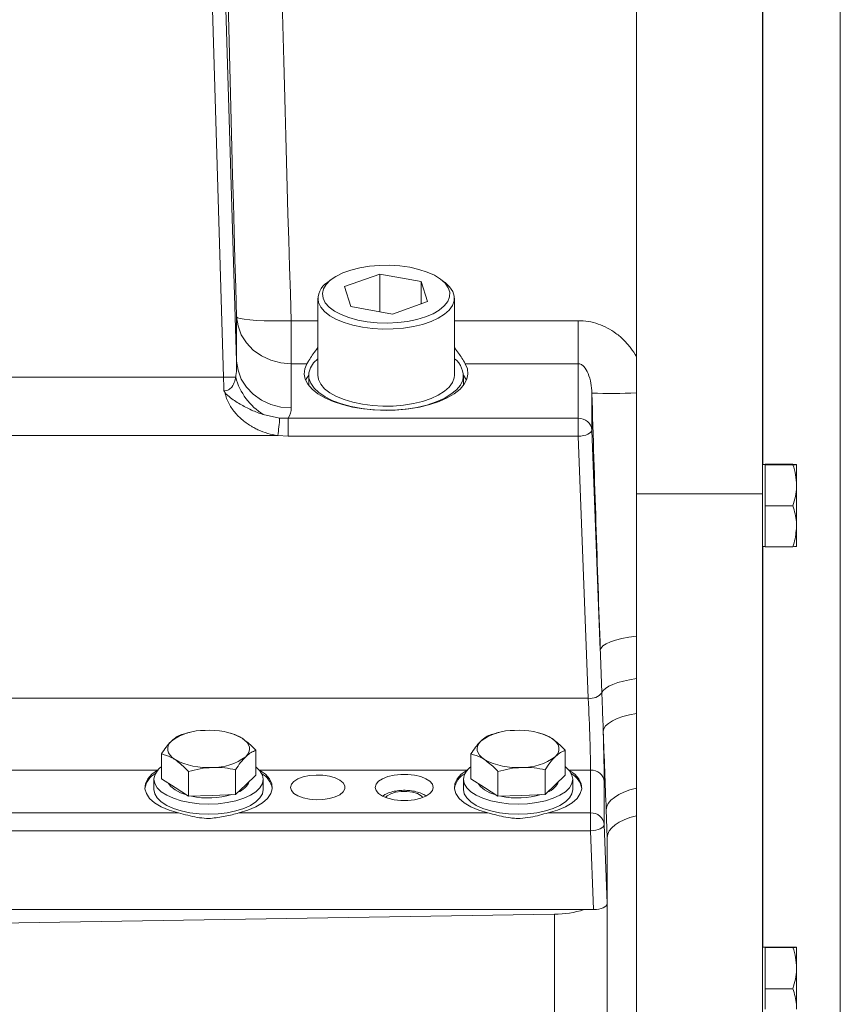
# Model space of a CAD drawing. Units: millimetres. Extents: x 11 to 1180, y 5 to 832.
# Drawn here: x 204 to 240, y 186 to 229 of the extents above; entities that cross this region are included whole.
import ezdxf

# ---------------------------------------------------------------- set-up
doc = ezdxf.new("R2010")
doc.units = ezdxf.units.MM

msp = doc.modelspace()

# ---------------------------------------------------------------- linework, layer by layer
at = {"color": 7, "linetype": 'Continuous', "lineweight": 15}
for p, q in [((212.176, 254.7569), (213.4081, 214.0705)), ((212.8305, 213.3576), (211.5861, 254.4478)), ((236.516, 248.3308), (236.516, 208.224)), ((230.976, 245.9567), (230.976, 214.2617)), ((219.6951, 217.8926), (218.153, 217.3412)), ((221.518, 217.5621), (219.6951, 217.8926)), ((219.6951, 216.2305), (219.6951, 217.8926)), ((217.5667, 217.6583), (217.3946, 217.5264)), ((218.153, 217.3412), (218.4339, 216.4592)), ((221.7989, 216.6801), (221.518, 217.5621)), ((221.518, 216.5796), (221.518, 217.5621)), ((222.5573, 217.5264), (222.3852, 217.6583)), ((216.976, 216.8324), (216.976, 213.4466)), ((218.4339, 216.4592), (220.2569, 216.1286)), ((220.2569, 216.1286), (221.7989, 216.6801)), ((222.976, 213.4466), (222.976, 216.8324)), ((213.4081, 214.0705), (213.4081, 216.0163)), ((215.8066, 215.8428), (215.8066, 213.9525)), ((228.4181, 215.8428), (228.4181, 213.9525)), ((215.8066, 213.9525), (215.8066, 212.0067)), ((216.495, 213.9525), (215.8066, 213.9525)), ((228.4181, 213.9525), (223.4569, 213.9525)), ((228.4181, 211.5506), (228.4181, 213.9525)), ((216.576, 213.4466), (216.576, 212.9985)), ((223.376, 212.9985), (223.376, 213.4466)), ((122.7215, 213.3576), (212.8305, 213.3576)), ((229.0178, 212.6593), (229.0178, 211.0347)), ((214.5812, 211.7148), (215.2981, 211.5633)), ((215.2981, 211.5633), (215.6769, 211.5506)), ((215.6769, 211.5506), (215.6769, 210.7624)), ((215.6769, 211.5506), (228.4181, 211.5506)), ((228.4181, 211.5506), (228.4181, 210.7624)), ((229.0178, 211.0347), (229.3904, 201.3575)), ((215.2125, 210.7928), (120.3394, 210.7928)), ((215.6769, 210.7624), (215.2125, 210.7928)), ((228.4181, 210.7624), (215.6769, 210.7624)), ((228.8618, 199.2411), (228.4181, 210.7624)), ((236.636, 209.5176), (236.516, 209.5176)), ((236.636, 209.5175), (236.636, 209.5281)), ((236.636, 209.5281), (237.8552, 209.5281)), ((236.636, 209.5068), (236.636, 209.5175)), ((236.636, 208.6016), (236.636, 209.5068)), ((236.636, 209.5068), (237.8552, 209.5068)), ((238.016, 208.6016), (238.016, 209.5175)), ((230.976, 208.224), (236.516, 208.224)), ((236.516, 184.5661), (236.516, 208.224)), ((236.636, 207.6963), (236.636, 208.6016)), ((238.016, 206.8017), (238.016, 208.6016)), ((236.636, 207.6963), (237.8552, 207.6963)), ((236.636, 206.8017), (236.636, 207.6963)), ((236.636, 205.907), (236.636, 206.8017)), ((238.016, 205.9176), (238.016, 206.8017)), ((236.516, 205.9176), (236.636, 205.9176)), ((236.636, 205.907), (237.8552, 205.907)), ((230.976, 200.1075), (230.976, 201.9752)), ((230.976, 198.5808), (230.976, 200.1075)), ((113.4301, 199.2411), (228.8618, 199.2411)), ((211.2554, 197.7145), (210.9869, 197.6482)), ((211.3295, 197.7387), (211.2539, 197.7204)), ((213.1265, 197.7135), (213.0225, 197.7387)), ((224.8554, 197.7145), (224.5869, 197.6482)), ((224.9295, 197.7387), (224.8539, 197.7204)), ((226.7265, 197.7135), (226.6225, 197.7387)), ((214.2469, 195.8684), (214.2469, 196.9548)), ((227.8469, 195.8684), (227.8469, 196.9548)), ((210.1051, 195.7074), (210.1051, 196.7937)), ((223.7051, 195.7074), (223.7051, 196.7937)), ((209.9377, 196.0884), (200.8142, 196.0884)), ((213.365, 195.014), (213.365, 196.1003)), ((223.5377, 196.0884), (214.4142, 196.0884)), ((226.965, 195.014), (226.965, 196.1003)), ((228.9629, 196.0884), (228.0142, 196.0884)), ((228.9629, 194.2046), (228.9629, 196.0884)), ((209.776, 195.681), (209.776, 195.2355)), ((210.6996, 195.3204), (210.1051, 195.7074)), ((211.2941, 194.9335), (211.2941, 196.0198)), ((214.2469, 195.8684), (213.8059, 195.4412)), ((214.576, 195.2355), (214.576, 195.681)), ((223.376, 195.681), (223.376, 195.2355)), ((224.2996, 195.3204), (223.7051, 195.7074)), ((224.8941, 194.9335), (224.8941, 196.0198)), ((227.8469, 195.8684), (227.4059, 195.4412)), ((228.176, 195.2355), (228.176, 195.681)), ((211.2941, 194.9335), (210.6996, 195.3204)), ((213.8059, 195.4412), (213.365, 195.014)), ((224.8941, 194.9335), (224.2996, 195.3204)), ((227.4059, 195.4412), (226.965, 195.014)), ((229.5625, 195.5724), (229.5625, 193.6887)), ((230.976, 194.0796), (230.976, 195.2925)), ((212.3296, 194.9737), (211.2941, 194.9335)), ((213.365, 195.014), (212.3296, 194.9737)), ((225.9296, 194.9737), (224.8941, 194.9335)), ((226.965, 195.014), (225.9296, 194.9737)), ((199.9004, 194.2046), (210.8515, 194.2046)), ((212.2646, 193.965), (212.0874, 193.965)), ((213.5005, 194.2046), (224.4515, 194.2046)), ((225.8646, 193.965), (225.6874, 193.965)), ((227.1005, 194.2046), (228.9629, 194.2046)), ((228.9629, 193.4164), (228.9629, 194.2046)), ((229.696, 193.1163), (229.6487, 194.3442)), ((230.976, 172.8368), (230.976, 194.0796)), ((229.5625, 193.6887), (229.696, 190.2236)), ((228.9629, 193.4164), (178.6447, 193.4164)), ((229.0963, 189.9514), (228.9629, 193.4164)), ((229.696, 193.1163), (229.696, 190.2236)), ((229.694, 190.2014), (229.694, 183.6413)), ((229.0963, 189.9514), (178.7782, 189.9514)), ((227.3777, 189.75), (189.494, 189.1494)), ((227.3777, 183.1591), (227.3777, 189.75)), ((236.636, 188.2982), (236.516, 188.2982)), ((236.636, 188.2981), (236.636, 188.3087)), ((236.636, 188.3087), (237.8552, 188.3087)), ((236.636, 188.2875), (236.636, 188.2981)), ((238.016, 187.3822), (238.016, 188.2981)), ((236.636, 187.3822), (236.636, 188.2875)), ((236.636, 188.2875), (237.8552, 188.2875)), ((236.636, 186.4769), (236.636, 187.3822)), ((238.016, 185.5823), (238.016, 187.3822)), ((236.636, 186.4769), (237.8552, 186.4769)), ((236.636, 185.5823), (236.636, 186.4769))]:
    msp.add_line(p, q, dxfattribs=at)
at = {"color": 8, "linetype": 'Continuous', "lineweight": 15}
for p, q in [((239.9369, 183.0272), (239.9369, 240.1223)), ((236.5369, 230.9762), (236.5369, 209.5176)), ((215.8066, 215.8428), (216.976, 215.8428)), ((222.976, 215.8428), (228.4181, 215.8428)), ((236.5369, 205.9176), (236.5369, 188.2982))]:
    msp.add_line(p, q, dxfattribs=at)
at = {"color": 7, "linetype": 'Continuous', "lineweight": 15, "flags": 128}
for points in [[(217.2048, 216.8287), (217.3049, 216.6293), (217.4743, 216.4397), (217.7084, 216.2649), (218.0013, 216.1094), (218.3453, 215.9773), (218.7315, 215.8719), (219.1499, 215.796), (219.5898, 215.7516), (220.0397, 215.7398), (220.4879, 215.7609), (220.9228, 215.8143), (221.3333, 215.8988), (221.7085, 216.012), (222.0389, 216.1511), (222.3159, 216.3125), (222.5323, 216.492), (222.6825, 216.6848), (222.7625, 216.8862), (222.7704, 217.0907), (222.7059, 217.2932), (222.5708, 217.4883), (222.3684, 217.6711), (222.104, 217.8368), (221.7846, 217.981), (221.4183, 218.1002), (221.0146, 218.1911), (220.584, 218.2515), (220.1377, 218.2797), (219.6872, 218.275), (219.2442, 218.2376), (218.8202, 218.1684), (218.426, 218.0693), (218.072, 217.9427), (217.7674, 217.792), (217.5199, 217.621), (217.336, 217.4342), (217.2205, 217.2365), (217.1764, 217.0329), (217.2048, 216.8287)], [(217.0068, 216.6375), (217.1072, 216.4341), (217.2747, 216.2399), (217.5056, 216.0597), (217.7944, 215.8975), (218.1343, 215.7573), (218.5174, 215.6423), (218.9347, 215.5551), (219.3764, 215.4979), (219.8321, 215.472), (220.2912, 215.478), (220.7429, 215.5157), (221.1767, 215.5843), (221.5823, 215.6821), (221.9502, 215.8069), (222.2719, 215.9558), (222.5397, 216.1251), (222.7475, 216.3111), (222.8903, 216.5093), (222.9648, 216.715), (222.9693, 216.9236), (222.9035, 217.1299), (222.7692, 217.3293), (222.5694, 217.5171), (222.5573, 217.5264)], [(213.4081, 216.0163), (213.4515, 215.9751), (213.5647, 215.9373), (213.7444, 215.904), (213.9853, 215.8763), (214.2802, 215.855), (214.6203, 215.8406), (214.9957, 215.8337), (215.3951, 215.8344), (215.8066, 215.8428)], [(215.8066, 213.9525), (215.3487, 213.9918), (214.9076, 214.1082), (214.4995, 214.2975), (214.1395, 214.5527), (213.8407, 214.8644), (213.6141, 215.2212), (213.4682, 215.6099), (213.4081, 216.0163)], [(215.8066, 212.0067), (215.3487, 212.046), (214.9076, 212.1624), (214.4995, 212.3517), (214.1395, 212.6069), (213.8407, 212.9186), (213.6141, 213.2754), (213.4682, 213.6641), (213.4081, 214.0705)], [(223.4569, 213.9525), (223.5513, 213.7268), (223.575, 213.4974), (223.5276, 213.2687), (223.41, 213.0452), (223.2247, 212.8315), (222.9751, 212.6317), (222.6663, 212.4497), (222.3043, 212.2892), (221.8964, 212.1533), (221.4505, 212.0447), (220.9755, 211.9656), (220.4807, 211.9175), (219.976, 211.9013), (219.4712, 211.9175), (218.9765, 211.9656), (218.5015, 212.0447), (218.0556, 212.1533), (217.6476, 212.2892), (217.2857, 212.4497), (216.9769, 212.6317), (216.7273, 212.8315), (216.5419, 213.0452), (216.4244, 213.2687), (216.377, 213.4974), (216.4007, 213.7268), (216.495, 213.9525)], [(216.976, 214.173), (216.7901, 213.9857), (216.6511, 213.7694), (216.5831, 213.5462), (216.5873, 213.3208), (216.6637, 213.0982), (216.8108, 212.8829), (217.0253, 212.6797), (217.3027, 212.4928), (217.6371, 212.3263), (218.0213, 212.1836), (218.4472, 212.0679), (218.9056, 211.9815), (219.3869, 211.9264), (219.8808, 211.9036), (220.3766, 211.9138), (220.864, 211.9566), (221.3324, 212.0312), (221.7718, 212.1359), (222.1731, 212.2686), (222.5274, 212.4264), (222.8275, 212.6059), (223.0667, 212.8034), (223.24, 213.0145), (223.3438, 213.2349), (223.3438, 213.2349)], [(216.576, 213.4492), (216.4829, 213.3074), (216.4421, 213.2239)], [(216.976, 213.4466), (217.0068, 213.2517), (217.1072, 213.0482), (217.2747, 212.8541), (217.5056, 212.6738), (217.7944, 212.5117), (218.1343, 212.3715), (218.5174, 212.2564), (218.9347, 212.1693), (219.3764, 212.1121), (219.8321, 212.0862), (220.2912, 212.0922), (220.7429, 212.1299), (221.1767, 212.1985), (221.5823, 212.2963), (221.9502, 212.4211), (222.2719, 212.5699), (222.5397, 212.7393), (222.7475, 212.9253), (222.8903, 213.1235), (222.9648, 213.3292), (222.976, 213.4466)], [(223.5098, 213.2239), (223.469, 213.3074), (223.376, 213.4492)], [(229.0178, 211.0347), (229.0061, 210.9849), (228.9719, 210.9363), (228.9165, 210.8907), (228.8419, 210.85), (228.7511, 210.8156), (228.6474, 210.789), (228.535, 210.771), (228.4181, 210.7624)], [(229.3904, 201.3575), (229.4209, 201.4503), (229.5061, 201.5426), (229.644, 201.6324), (229.8316, 201.7176), (230.0644, 201.7962), (230.337, 201.8663), (230.6433, 201.9265), (230.976, 201.9752)], [(229.4579, 199.4861), (229.5164, 199.5838), (229.6179, 199.679), (229.7606, 199.77), (229.9419, 199.8552), (230.1583, 199.9328), (230.406, 200.0016), (230.6802, 200.0602), (230.976, 200.1075)], [(229.519, 197.7885), (229.5458, 197.9072), (229.6227, 198.025), (229.748, 198.1393), (229.919, 198.2479), (230.1322, 198.3483), (230.3831, 198.4385), (230.6663, 198.5165), (230.976, 198.5808)], [(213.6523, 197.485), (213.7741, 197.3935), (213.8686, 197.2956), (213.934, 197.1929), (213.9694, 197.0872), (213.9741, 196.9804), (213.9481, 196.8741), (213.8917, 196.7703), (213.8059, 196.6708)], [(227.2523, 197.485), (227.3741, 197.3935), (227.4686, 197.2956), (227.534, 197.1929), (227.5694, 197.0872), (227.5741, 196.9804), (227.5481, 196.8741), (227.4917, 196.7703), (227.4059, 196.6708)], [(210.6996, 196.55), (210.5778, 196.6415), (210.4834, 196.7394), (210.4179, 196.8421), (210.3825, 196.9478), (210.3778, 197.0546), (210.4039, 197.1609), (210.4603, 197.2647), (210.546, 197.3642)], [(224.2996, 196.55), (224.1778, 196.6415), (224.0834, 196.7394), (224.0179, 196.8421), (223.9825, 196.9478), (223.9778, 197.0546), (224.0039, 197.1609), (224.0603, 197.2647), (224.146, 197.3642)], [(209.9377, 196.0884), (209.6825, 195.9029), (209.5011, 195.7003), (209.3988, 195.4866), (209.3787, 195.268), (209.4415, 195.0512), (209.5852, 194.8425), (209.8056, 194.648), (210.0961, 194.4735), (210.4482, 194.3243), (210.8515, 194.2046)], [(209.776, 195.681), (209.8124, 195.4918), (209.9207, 195.3083), (210.0975, 195.1362), (210.3375, 194.9806), (210.6333, 194.8463), (210.976, 194.7374), (211.3551, 194.6571), (211.7592, 194.608), (212.176, 194.5914), (212.5927, 194.608), (212.9968, 194.6571), (213.376, 194.7374), (213.7187, 194.8463), (214.0145, 194.9806), (214.2544, 195.1362), (214.4312, 195.3083), (214.5395, 195.4918), (214.576, 195.681), (214.5395, 195.8702), (214.4312, 196.0537), (214.2544, 196.2258), (214.2469, 196.2317)], [(213.5005, 194.2046), (213.9037, 194.3243), (214.2558, 194.4735), (214.5464, 194.648), (214.7668, 194.8425), (214.9105, 195.0512), (214.9732, 195.268), (214.9532, 195.4866), (214.8509, 195.7003), (214.6695, 195.9029), (214.4142, 196.0884)], [(223.5377, 196.0884), (223.2825, 195.9029), (223.1011, 195.7003), (222.9988, 195.4866), (222.9787, 195.268), (223.0415, 195.0512), (223.1852, 194.8425), (223.4056, 194.648), (223.6961, 194.4735), (224.0482, 194.3243), (224.4515, 194.2046)], [(223.376, 195.681), (223.4124, 195.4918), (223.5207, 195.3083), (223.6975, 195.1362), (223.9375, 194.9806), (224.2333, 194.8463), (224.576, 194.7374), (224.9551, 194.6571), (225.3592, 194.608), (225.776, 194.5914), (226.1927, 194.608), (226.5968, 194.6571), (226.976, 194.7374), (227.3187, 194.8463), (227.6145, 194.9806), (227.8544, 195.1362), (228.0312, 195.3083), (228.1395, 195.4918), (228.176, 195.681), (228.1395, 195.8702), (228.0312, 196.0537), (227.8544, 196.2258), (227.8469, 196.2317)], [(227.1005, 194.2046), (227.5037, 194.3243), (227.8558, 194.4735), (228.1464, 194.648), (228.3668, 194.8425), (228.5105, 195.0512), (228.5732, 195.268), (228.5532, 195.4866), (228.4509, 195.7003), (228.2695, 195.9029), (228.0142, 196.0884)], [(215.776, 195.3246), (215.8137, 195.4601), (215.9244, 195.587), (216.1012, 195.6975), (216.333, 195.7846), (216.6052, 195.8427), (216.9006, 195.8683), (217.2008, 195.8597), (217.4869, 195.8175), (217.7409, 195.7444), (217.9468, 195.6448), (218.0917, 195.5251), (218.1665, 195.3929), (218.1665, 195.2563), (218.0917, 195.124), (217.9468, 195.0044), (217.7409, 194.9048), (217.4869, 194.8317), (217.2008, 194.7895), (216.9006, 194.7809), (216.6052, 194.8065), (216.333, 194.8646), (216.1012, 194.9517), (215.9244, 195.0621), (215.8137, 195.1891), (215.776, 195.3246)], [(219.5032, 195.3249), (219.5402, 195.4632), (219.649, 195.5934), (219.8233, 195.7081), (220.0529, 195.8005), (220.3246, 195.8652), (220.6226, 195.8985), (220.9294, 195.8985), (221.2273, 195.8652), (221.499, 195.8005), (221.7287, 195.7081), (221.903, 195.5934), (222.0118, 195.4632), (222.0488, 195.3249), (222.0118, 195.1866), (221.903, 195.0564), (221.7287, 194.9417), (221.499, 194.8494), (221.2273, 194.7846), (220.9294, 194.7513), (220.6226, 194.7513), (220.3246, 194.7846), (220.0529, 194.8494), (219.8233, 194.9417), (219.649, 195.0564), (219.5402, 195.1866), (219.5032, 195.3249)], [(209.776, 195.2355), (209.8124, 195.0463), (209.9207, 194.8628), (210.0975, 194.6907), (210.3375, 194.5351), (210.6333, 194.4008), (210.976, 194.2919), (211.3551, 194.2116), (211.7592, 194.1625), (212.176, 194.1459), (212.5927, 194.1625), (212.9968, 194.2116), (213.376, 194.2919), (213.7187, 194.4008), (214.0145, 194.5351), (214.2544, 194.6907), (214.4312, 194.8628), (214.5395, 195.0463), (214.576, 195.2355), (214.576, 195.2355)], [(210.6996, 195.2135), (210.5225, 195.358), (210.4192, 195.5029)], [(223.376, 195.2355), (223.4124, 195.0463), (223.5207, 194.8628), (223.6975, 194.6907), (223.9375, 194.5351), (224.2333, 194.4008), (224.576, 194.2919), (224.9551, 194.2116), (225.3592, 194.1625), (225.776, 194.1459), (226.1927, 194.1625), (226.5968, 194.2116), (226.976, 194.2919), (227.3187, 194.4008), (227.6145, 194.5351), (227.8544, 194.6907), (228.0312, 194.8628), (228.1395, 195.0463), (228.176, 195.2355), (228.176, 195.2355)], [(224.2996, 195.2135), (224.1225, 195.358), (224.0192, 195.5029)], [(229.6487, 194.3442), (229.672, 194.4848), (229.7407, 194.6241), (229.8534, 194.7595), (230.0081, 194.8884), (230.2017, 195.0083), (230.4306, 195.117), (230.6903, 195.2123), (230.976, 195.2925)], [(211.201, 194.9941), (210.9371, 195.0882), (210.6996, 195.2135)], [(224.801, 194.9941), (224.5371, 195.0882), (224.2996, 195.2135)], [(228.9629, 193.4164), (229.0798, 193.425), (229.1922, 193.443), (229.2958, 193.4697), (229.3867, 193.504), (229.4612, 193.5447), (229.5167, 193.5903), (229.5509, 193.6389), (229.5625, 193.6887)]]:
    msp.add_lwpolyline(points, dxfattribs=at)
at = {"color": 8, "linetype": 'Continuous', "lineweight": 15, "flags": 128}
msp.add_lwpolyline([(221.5967, 194.8832), (221.5182, 194.9616), (221.3551, 195.0521), (221.1406, 195.1166), (220.8936, 195.1496), (220.6362, 195.1481), (220.3912, 195.1122), (220.1804, 195.0452), (220.0225, 194.9528), (219.9553, 194.8832)], dxfattribs=at)
at = {"color": 7, "linetype": 'Continuous', "lineweight": 15}
for centre, radius, start, end in [((217.8221, 216.8109), 0.8335, 120.85687, 192.00396), ((222.4284, 213.4171), 0.9334, 348.7444, 54.07935), ((213.0847, 207.134), 6.2288, 87.39058, 92.33957), ((216.0616, 214.0775), 2.7882, 194.9904, 237.93068), ((229.8933, 234.3115), 21.6698, 267.68439, 272.86374), ((208.1927, 211.9627), 7.1167, 350.53889, 356.78286), ((228.4476, 210.9784), 0.5729, 5.63191, 92.94837), ((228.9454, 199.8852), 0.6496, 262.60223, 322.08697), ((211.96, 195.4638), 2.3687, 88.49038, 126.64995), ((212.2489, 194.892), 2.9484, 61.57623, 94.4065), ((225.56, 195.4638), 2.3687, 88.49039, 126.64997), ((225.8489, 194.892), 2.9484, 61.57623, 94.4065), ((212.103, 199.1431), 2.9485, 241.57672, 274.40601), ((212.392, 198.5712), 2.3688, 268.4906, 306.64994), ((225.703, 199.1431), 2.9485, 241.57672, 274.40601), ((225.992, 198.5712), 2.3688, 268.49061, 306.64996), ((210.5446, 195.5953), 0.7734, 124.6325, 173.63973), ((224.1446, 195.5954), 0.7733, 124.62997, 173.64227), ((228.9924, 195.5162), 0.5729, 5.63191, 92.94837), ((210.2895, 195.1295), 0.9241, 118.78792, 170.62352), ((214.0305, 195.1068), 0.9595, 10.39926, 60.18913), ((223.8895, 195.1295), 0.9241, 118.78835, 170.62292), ((227.6305, 195.1068), 0.9596, 10.40034, 60.18839), ((213.1614, 195.9253), 0.8694, 290.4026, 337.7899), ((226.7614, 195.9253), 0.8694, 290.4026, 337.7899), ((212.1719, 198.5141), 3.653, 258.1887, 286.26439), ((225.7719, 198.5141), 3.653, 258.1887, 286.2644), ((228.9924, 193.6325), 0.5729, 5.63191, 92.94837), ((227.365, 194.1841), 4.4342, 270.16512, 287.33659)]:
    msp.add_arc(centre, radius, start, end, dxfattribs=at)
for centre, major_axis, ratio, start_param, end_param in [((214.1903, 211.7561), (-1.2822, 41.2), 0.0158384, 0.4954213, 1.466716), ((216.5889, 211.8308), (-1.2823, 38.8), 0.016816, 0.4953585, 1.4666531), ((212.8048, 214.1726), (-0.0891, 1.6995), 0.3519487, 4.1930597, 4.6338638), ((212.9143, 213.075), (-0.1494, 5.4), 0.0140814, 1.5180472, 1.6281688), ((229.6989, 211.7561), (-1.2822, 41.2), 0.0158384, 1.5483789, 1.8254576), ((212.8048, 212.0342), (3.0018, -0.0378), 0.523764, 5.9947024, 6.2897839), ((228.8581, 198.2268), (-0.0934, 2.4), 0.0197872, 3.612062, 5.1479517), ((229.4578, 198.2454), (-0.0934, 3), 0.0158384, 3.6123389, 4.5589858), ((229.6989, 211.7561), (-1.2822, 41.2), 0.0158384, 1.9161787, 2.006636), ((232.0974, 193.1149), (2.4015, -0.0017), 0.4539903, 2.056998, 3.1419089), ((229.0956, 190.224), (0.6004, -0.0004), 0.4539903, 4.7139232, 6.2835015)]:
    msp.add_ellipse(centre, major_axis=major_axis, ratio=ratio, start_param=start_param, end_param=end_param, dxfattribs=at)
for points, knots in [([(230.976, 214.2617), (230.8978, 214.3893), (230.739, 214.6486), (230.4347, 214.9932), (230.0895, 215.2916), (229.7084, 215.5304), (229.3004, 215.7068), (228.8665, 215.8206), (228.5676, 215.8354), (228.4181, 215.8428)], [0, 0, 0, 0, 0.1424184, 0.2892507, 0.4360364, 0.575983, 0.7158815, 0.8579537, 1, 1, 1, 1]), ([(216.976, 214.6622), (216.9559, 214.6357), (216.8643, 214.5145), (216.7316, 214.3233), (216.5878, 214.1082), (216.5231, 213.9996), (216.495, 213.9525)], [0, 0, 0, 0, 0.0920351, 0.4208232, 0.7492989, 1, 1, 1, 1]), ([(223.4569, 213.9525), (223.4084, 214.032), (223.2883, 214.2285), (223.1079, 214.4902), (222.9766, 214.6633), (222.976, 214.6642)], [0, 0, 0, 0, 0.4031966, 0.997041, 1, 1, 1, 1]), ([(229.0178, 212.6593), (229.0086, 212.8058), (228.9901, 213.1013), (228.8776, 213.4942), (228.7339, 213.7728), (228.5831, 213.904), (228.4941, 213.946), (228.4415, 213.9505), (228.4181, 213.9525)], [0, 0, 0, 0, 0.3004372, 0.6060325, 0.8433759, 0.9212901, 0.9649994, 1, 1, 1, 1]), ([(230.976, 212.6687), (230.976, 212.9344), (230.976, 213.4659), (230.976, 213.9964), (230.976, 214.2617)], [0, 0, 0, 0, 0.4997924, 1, 1, 1, 1]), ([(212.8469, 212.7632), (212.8663, 212.7626), (212.9265, 212.7606), (213.0108, 212.7824), (213.1265, 212.8447), (213.1949, 212.9187), (213.2881, 213.0632), (213.3362, 213.1968), (213.362, 213.3249), (213.3683, 213.3563)], [0, 0, 0, 0, 0.0621318, 0.1929987, 0.2758632, 0.5023757, 0.5341858, 0.8859204, 1, 1, 1, 1]), ([(212.8907, 212.6928), (212.8766, 212.7152), (212.8618, 212.7385), (212.8475, 212.7622), (212.8469, 212.7632)], [0, 0, 0, 0, 0.9560793, 1, 1, 1, 1]), ([(214.3466, 211.0492), (214.2844, 211.0791), (214.175, 211.1318), (213.9272, 211.2752), (213.6168, 211.5), (213.2684, 211.8601), (213.0411, 212.2207), (212.9322, 212.5101), (212.9018, 212.644), (212.8907, 212.6928)], [0, 0, 0, 0, 0.0910771, 0.1602605, 0.3787344, 0.5969409, 0.8209661, 0.9346698, 1, 1, 1, 1]), ([(212.8907, 212.6928), (212.8985, 212.6817), (212.9349, 212.6294), (213.0535, 212.5147), (213.25, 212.3654), (213.5764, 212.1644), (213.9875, 211.9371), (214.3588, 211.7848), (214.5626, 211.7207), (214.5812, 211.7148)], [0, 0, 0, 0, 0.019783, 0.0924781, 0.2382963, 0.3847483, 0.6779556, 0.9705429, 1, 1, 1, 1]), ([(230.976, 201.9752), (230.976, 202.7555), (230.976, 204.319), (230.976, 206.889), (230.976, 209.6765), (230.976, 211.6694), (230.976, 212.6687)], [0, 0, 0, 0, 0.2225953, 0.4459976, 0.7222176, 1, 1, 1, 1]), ([(215.2125, 210.7928), (215.0647, 210.82), (214.7656, 210.875), (214.4873, 210.9907), (214.3466, 211.0492)], [0, 0, 0, 0, 0.4943375, 1, 1, 1, 1]), ([(237.8552, 209.5281), (237.9001, 209.5264), (237.9908, 209.5229), (238.0075, 209.5193), (238.016, 209.5175)], [0, 0, 0, 0, 0.495455, 1, 1, 1, 1]), ([(238.016, 209.5175), (238.0158, 209.5172), (238.0143, 209.5153), (237.9792, 209.5117), (237.8968, 209.5085), (237.8552, 209.5068)], [0, 0, 0, 0, 0.0700902, 0.5307859, 1, 1, 1, 1]), ([(237.8552, 209.5068), (237.9001, 209.3598), (237.9908, 209.0631), (238.0075, 208.7563), (238.016, 208.6016)], [0, 0, 0, 0, 0.4954577, 1, 1, 1, 1]), ([(238.016, 208.6016), (238.0158, 208.5801), (238.0143, 208.4176), (237.9792, 208.1112), (237.8968, 207.8355), (237.8552, 207.6963)], [0, 0, 0, 0, 0.07008768, 0.5307838, 1, 1, 1, 1]), ([(237.8552, 207.6963), (237.9218, 207.4662), (238.0071, 207.1711), (238.0144, 206.8684), (238.016, 206.8017)], [0, 0, 0, 0, 0.7796373, 1, 1, 1, 1]), ([(238.016, 206.8017), (237.995, 206.5583), (237.9689, 206.2554), (237.8739, 205.9642), (237.8552, 205.907)], [0, 0, 0, 0, 0.8036469, 1, 1, 1, 1]), ([(237.8552, 205.907), (237.9001, 205.9088), (237.9908, 205.9122), (238.0075, 205.9158), (238.016, 205.9176)], [0, 0, 0, 0, 0.495455, 1, 1, 1, 1]), ([(229.4579, 199.4861), (229.4451, 199.853), (229.4233, 200.4758), (229.4, 201.1007), (229.3904, 201.3575)], [0, 0, 0, 0, 0.5890811, 1, 1, 1, 1]), ([(229.519, 197.7885), (229.5122, 197.9891), (229.4984, 198.3953), (229.4762, 198.9699), (229.4637, 199.3238), (229.4579, 199.4861)], [0, 0, 0, 0, 0.3458381, 0.70008, 1, 1, 1, 1]), ([(230.976, 195.2925), (230.976, 195.8329), (230.976, 196.9148), (230.976, 198.0251), (230.976, 198.5808)], [0, 0, 0, 0, 0.4995177, 1, 1, 1, 1]), ([(210.9869, 197.6482), (210.9153, 197.6189), (210.7708, 197.5596), (210.6214, 197.4297), (210.546, 197.3642)], [0, 0, 0, 0, 0.49546417, 1, 1, 1, 1]), ([(213.6523, 197.485), (213.608, 197.5126), (213.432, 197.6221), (213.2604, 197.6679), (213.132, 197.7022)], [0, 0, 0, 0, 0.2519099, 1, 1, 1, 1]), ([(214.2469, 196.9548), (214.2089, 196.9961), (214.0153, 197.2067), (213.8141, 197.361), (213.6523, 197.485)], [0, 0, 0, 0, 0.1963531, 1, 1, 1, 1]), ([(224.5869, 197.6482), (224.5153, 197.6189), (224.3708, 197.5596), (224.2214, 197.4297), (224.146, 197.3642)], [0, 0, 0, 0, 0.49546417, 1, 1, 1, 1]), ([(227.2523, 197.485), (227.208, 197.5126), (227.032, 197.6221), (226.8604, 197.6679), (226.732, 197.7022)], [0, 0, 0, 0, 0.2519099, 1, 1, 1, 1]), ([(227.8469, 196.9548), (227.8089, 196.9961), (227.6153, 197.2067), (227.4141, 197.361), (227.2523, 197.485)], [0, 0, 0, 0, 0.19635228, 1, 1, 1, 1]), ([(210.546, 197.3642), (210.5356, 197.3539), (210.4564, 197.2759), (210.3072, 197.1001), (210.1729, 196.8965), (210.1051, 196.7937)], [0, 0, 0, 0, 0.0700943, 0.5307795, 1, 1, 1, 1]), ([(213.8059, 196.6708), (213.8164, 196.6807), (213.8955, 196.7561), (214.0448, 196.8694), (214.1791, 196.9262), (214.2469, 196.9548)], [0, 0, 0, 0, 0.0700878, 0.5307764, 1, 1, 1, 1]), ([(224.146, 197.3642), (224.1356, 197.3539), (224.0564, 197.2759), (223.9072, 197.1001), (223.7729, 196.8965), (223.7051, 196.7937)], [0, 0, 0, 0, 0.0700943, 0.5307795, 1, 1, 1, 1]), ([(227.4059, 196.6708), (227.4164, 196.6807), (227.4955, 196.7561), (227.6448, 196.8694), (227.7791, 196.9262), (227.8469, 196.9548)], [0, 0, 0, 0, 0.0700878, 0.5307764, 1, 1, 1, 1]), ([(210.1051, 196.7937), (210.258, 196.7535), (210.4541, 196.7019), (210.6553, 196.5774), (210.6996, 196.55)], [0, 0, 0, 0, 0.7796374, 1, 1, 1, 1]), ([(210.6996, 196.55), (210.8614, 196.426), (211.0626, 196.2718), (211.2561, 196.0612), (211.2941, 196.0198)], [0, 0, 0, 0, 0.8036492, 1, 1, 1, 1]), ([(213.365, 196.1003), (213.4366, 196.2097), (213.5811, 196.4306), (213.7306, 196.5902), (213.8059, 196.6708)], [0, 0, 0, 0, 0.4954555, 1, 1, 1, 1]), ([(223.7051, 196.7937), (223.858, 196.7535), (224.0541, 196.7019), (224.2553, 196.5774), (224.2996, 196.55)], [0, 0, 0, 0, 0.7796374, 1, 1, 1, 1]), ([(224.2996, 196.55), (224.4614, 196.426), (224.6626, 196.2718), (224.8561, 196.0612), (224.8941, 196.0198)], [0, 0, 0, 0, 0.8036492, 1, 1, 1, 1]), ([(226.965, 196.1003), (227.0366, 196.2097), (227.1811, 196.4306), (227.3305, 196.5902), (227.4059, 196.6708)], [0, 0, 0, 0, 0.4954555, 1, 1, 1, 1]), ([(211.2941, 196.0198), (211.4623, 196.0664), (211.8017, 196.1604), (212.1525, 196.1889), (212.3296, 196.2033)], [0, 0, 0, 0, 0.4954587, 1, 1, 1, 1]), ([(212.3296, 196.2033), (212.3541, 196.2041), (212.54, 196.21), (212.8904, 196.1924), (213.2058, 196.1312), (213.365, 196.1003)], [0, 0, 0, 0, 0.0700905, 0.530786, 1, 1, 1, 1]), ([(224.8941, 196.0198), (225.0623, 196.0664), (225.4017, 196.1604), (225.7525, 196.1889), (225.9296, 196.2033)], [0, 0, 0, 0, 0.4954587, 1, 1, 1, 1]), ([(225.9296, 196.2033), (225.9541, 196.2041), (226.14, 196.21), (226.4904, 196.1924), (226.8058, 196.1312), (226.965, 196.1003)], [0, 0, 0, 0, 0.0700906, 0.5307854, 1, 1, 1, 1]), ([(221.7416, 194.9372), (221.7362, 194.9419), (221.6771, 194.9932), (221.5281, 195.0623), (221.2933, 195.1438), (221.0227, 195.19), (220.7419, 195.2029), (220.4628, 195.1822), (220.1969, 195.1255), (219.9813, 195.0501), (219.8716, 194.9749), (219.8295, 194.9461)], [0, 0, 0, 0, 0.0120944, 0.1305226, 0.2614828, 0.3926014, 0.5213832, 0.6498993, 0.7802913, 0.9156593, 1, 1, 1, 1]), ([(212.0874, 193.965), (211.9485, 193.9759), (211.667, 193.9982), (211.2501, 194.1004), (210.9862, 194.1694), (210.8515, 194.2046)], [0, 0, 0, 0, 0.32293327, 0.65423196, 1, 1, 1, 1]), ([(213.5005, 194.2046), (213.305, 194.1492), (212.9122, 194.0378), (212.4811, 193.9893), (212.2646, 193.965)], [0, 0, 0, 0, 0.49761907, 1, 1, 1, 1]), ([(225.6874, 193.965), (225.6052, 193.97), (225.3874, 193.9832), (225.0384, 194.0512), (224.7086, 194.139), (224.5181, 194.1876), (224.4515, 194.2046)], [0, 0, 0, 0, 0.1906932, 0.505435, 0.8269732, 1, 1, 1, 1]), ([(227.1005, 194.2046), (226.9765, 194.1724), (226.7254, 194.1071), (226.3101, 194.0021), (226.017, 193.9777), (225.8646, 193.965)], [0, 0, 0, 0, 0.3185967, 0.6456932, 1, 1, 1, 1]), ([(237.8552, 188.3087), (237.9001, 188.307), (237.9908, 188.3035), (238.0075, 188.2999), (238.016, 188.2981)], [0, 0, 0, 0, 0.4954578, 1, 1, 1, 1]), ([(238.016, 188.2981), (238.0158, 188.2978), (238.0143, 188.2959), (237.9792, 188.2923), (237.8968, 188.2891), (237.8552, 188.2875)], [0, 0, 0, 0, 0.0700898, 0.5307885, 1, 1, 1, 1]), ([(237.8552, 188.2875), (237.9001, 188.1404), (237.9908, 187.8437), (238.0075, 187.537), (238.016, 187.3822)], [0, 0, 0, 0, 0.4954561, 1, 1, 1, 1]), ([(238.016, 187.3822), (238.0158, 187.3607), (238.0143, 187.1982), (237.9792, 186.8919), (237.8968, 186.6161), (237.8552, 186.4769)], [0, 0, 0, 0, 0.0700888, 0.5307844, 1, 1, 1, 1]), ([(237.8552, 186.4769), (237.9218, 186.2468), (238.0071, 185.9517), (238.0144, 185.649), (238.016, 185.5823)], [0, 0, 0, 0, 0.779636, 1, 1, 1, 1])]:
    msp.add_open_spline(points, degree=3, knots=knots, dxfattribs=at)

doc.saveas('drawing.dxf')
